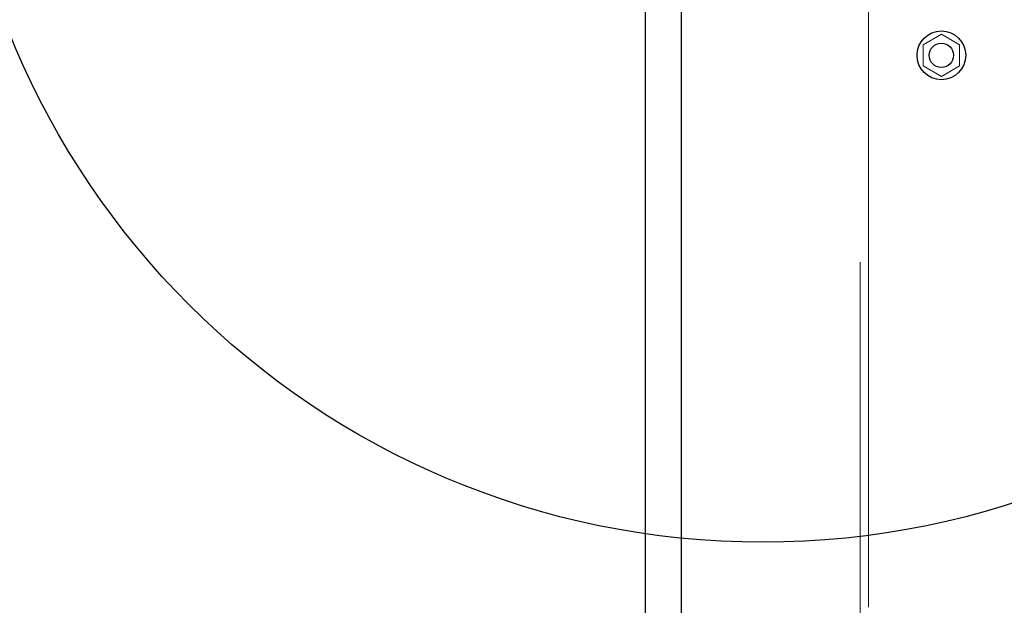
# Model space of a CAD drawing. Units: millimetres. Extents: x 17188 to 25079, y 25145 to 32057.
# Drawn here: x 18896 to 19139, y 28935 to 29079 of the extents above; entities that cross this region are included whole.
import ezdxf

# ---------------------------------------------------------------- set-up
doc = ezdxf.new("R2010")
doc.units = ezdxf.units.MM
doc.header["$LTSCALE"] = 200
doc.linetypes.add('HIDDEN', pattern=[1.905, 1.27, -0.635])
doc.layers.add('OTWORY_MONTAŻOWE', color=1, linetype='Continuous')

msp = doc.modelspace()

# ---------------------------------------------------------------- linework, layer by layer
at = {"color": 7, "linetype": 'HIDDEN', "lineweight": 18}
for p, q in [((19105.51, 28172.61), (19105.51, 29168.61)), ((19103.51, 28765.61), (19103.51, 29130.71)), ((19123.51, 29075.81), (19119.01, 29073.21)), ((19128.01, 29073.21), (19123.51, 29075.81)), ((19119.01, 29073.21), (19119.01, 29068.01)), ((19128.01, 29068.01), (19128.01, 29073.21)), ((19119.01, 29068.01), (19123.51, 29065.42)), ((19123.51, 29065.42), (19128.01, 29068.01))]:
    msp.add_line(p, q, dxfattribs=at)
at = {"color": 7, "linetype": 'Continuous', "lineweight": 25}
for p, q in [((19050.57, 28175.61), (19050.57, 29165.61)), ((19059.51, 28216.61), (19059.51, 29124.61))]:
    msp.add_line(p, q, dxfattribs=at)
for radius in [6, 3]:
    msp.add_circle((19123.51, 29070.61), radius, dxfattribs=at)
at = {"layer": 'OTWORY_MONTAŻOWE'}
msp.add_circle((19079.51, 29150.61), 200, dxfattribs=at)

doc.saveas('drawing.dxf')
